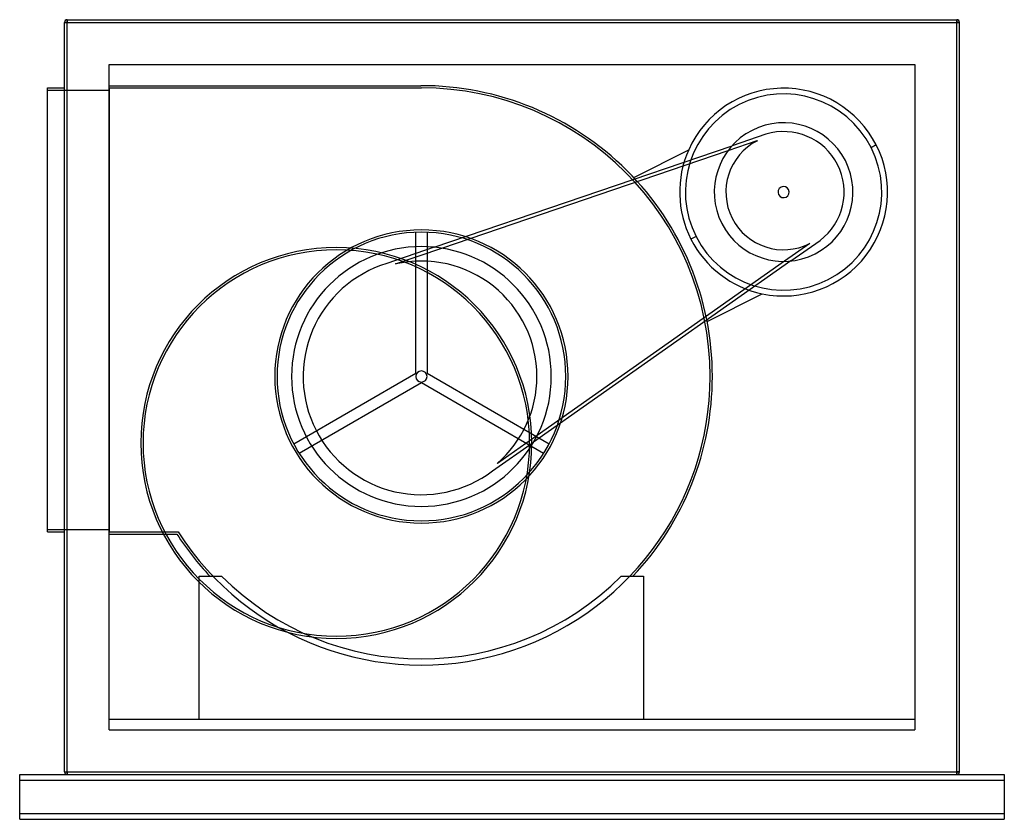
# Model space of a CAD drawing. Units: millimetres. Extents: x -880 to 880, y -755 to 675.
import ezdxf

# ---------------------------------------------------------------- set-up
doc = ezdxf.new("R2010")
doc.units = ezdxf.units.MM
doc.layers.add('MAIN-1', color=7, linetype='Continuous')
doc.layers.add('MAIN-2', color=7, linetype='Continuous')

msp = doc.modelspace()

# ---------------------------------------------------------------- linework, layer by layer
at = {"layer": 'MAIN-1'}
for p, q in [((-800, 670), (-795, 670)), ((-800, -670), (-800, 670)), ((-795, 675), (795, 675)), ((-795, 670), (-795, 675)), ((-795, 670), (795, 670)), ((-795, -670), (-795, 670)), ((795, 670), (795, 675)), ((800, 670), (795, 670)), ((795, -670), (795, 670)), ((800, -670), (800, 670)), ((-830, -241), (-830, 553)), ((-830, 553), (-800, 553)), ((-830, -241), (-800, -241)), ((-880, -675), (-795.1, -675)), ((-880, -685), (-880, -675)), ((-880, -685), (880, -685)), ((-880, -745), (-880, -685)), ((-800, -670), (-795, -670)), ((-795, -675), (-795, -670)), ((-795, -670), (795, -670)), ((-795, -675), (795, -675)), ((795, -675), (795, -670)), ((800, -670), (795, -670)), ((795.1, -675), (880, -675)), ((880, -675), (880, -685)), ((880, -685), (880, -745)), ((880, -745), (-880, -745)), ((-880, -755), (-880, -745)), ((-880, -755), (880, -755)), ((880, -745), (880, -755))]:
    msp.add_line(p, q, dxfattribs=at)
for centre, start, end in [((-795, 670), 90, 180), ((795, 670), 0, 90), ((-795, -670), 180, 270), ((795, -670), 270, 0)]:
    msp.add_arc(centre, 5, start, end, dxfattribs=at)
at = {"layer": 'MAIN-2'}
for p, q in [((-800, 670), (-795, 670)), ((-800, 670), (-800, 670)), ((-795, 675), (-795, 670)), ((-795, 675), (-795, 675)), ((-795, 670), (795, 670)), ((-795, -670), (-795, 670)), ((795, 675), (795, 670)), ((795, 675), (795, 675)), ((795, 670), (800, 670)), ((795, -670), (795, 670)), ((800, 670), (800, 670)), ((-720, 595), (-720, 595)), ((-720, -595), (-720, 595)), ((-720, 595), (720, 595)), ((720, 595), (720, -595)), ((720, 595), (720, 595)), ((-830, 553), (-830, 553)), ((-830, 549), (-720, 549)), ((-830, 549), (-830, 549)), ((-800, 553), (-800, 553)), ((-720, 557), (-720, 557)), ((-720, 557), (-162.9, 557)), ((-720, 553), (-161.9, 553)), ((-720, 553), (-720, 553)), ((-720, 553), (-720, -241)), ((-720, 549), (-720, 549)), ((-162.9, 557), (-162.9, 557)), ((-161.9, 553), (-161.9, 553)), ((386.2, 440.8), (438.5, 458.7)), ((453.8, 470.2), (393.4, 449.6)), ((438.5, 458.7), (438.5, 458.7)), ((453.8, 470.2), (453.8, 470.2)), ((-139, 268), (393.4, 449.6)), ((-125.5, 266.3), (386.2, 440.8)), ((217.7, 392.5), (315.8, 442.5)), ((315.8, 442.5), (315.8, 442.5)), ((651, 451.1), (641.8, 446.4)), ((641.8, 446.4), (651, 451.1)), ((651, 451.1), (651, 451.1)), ((595.8, 423), (595.8, 423)), ((595.8, 423), (595.8, 423)), ((581.9, 415.9), (581.9, 415.9)), ((217.7, 392.5), (217.7, 392.5)), ((494.4, 371.3), (494.4, 371.3)), ((476.5, 362.2), (476.5, 362.2)), ((393.5, 319.9), (393.5, 319.9)), ((375.1, 310.5), (375.1, 310.5)), ((375.1, 310.5), (375.1, 310.5)), ((-171.9, 294.8), (-171.9, 294.8)), ((-171.9, 42.7), (-171.9, 294.8)), ((-151.9, 294.8), (-151.9, 294.8)), ((-151.9, 294.8), (-151.9, 42.7)), ((329.1, 287.1), (319.9, 282.4)), ((329.1, 287.1), (319.9, 282.4)), ((-139, 268), (-223.7, 239.1)), ((-208, 238.1), (-125.5, 266.3)), ((532.3, 274.8), (487, 242.9)), ((498.4, 243.6), (550.6, 280.3)), ((532.3, 274.8), (532.3, 274.8)), ((550.6, 280.3), (550.6, 280.3)), ((-223.7, 239.1), (-223.7, 239.1)), ((-208, 238.1), (-208, 238.1)), ((498.4, 243.6), (38.5, -80.4)), ((487, 242.9), (45.1, -68.5)), ((348.9, 135), (447, 185)), ((447, 185), (447, 185)), ((348.9, 135), (348.9, 135)), ((-423.9, 36.9), (-423.9, 36.9)), ((-419.9, 36.9), (-419.9, 36.9)), ((-394.1, 36.9), (-394.1, 36.9)), ((-394.1, 36.9), (-394.1, 36.9)), ((-390.2, -83.4), (-171.9, 42.7)), ((-171.9, 42.7), (-171.9, 42.7)), ((-171.9, 36.9), (-171.9, 36.9)), ((-171.9, 36.9), (-171.9, 36.9)), ((-151.9, 42.7), (66.4, -83.4)), ((-151.9, 42.7), (-151.9, 42.7)), ((-151.9, 36.9), (-151.9, 36.9)), ((-151.9, 36.9), (-151.9, 36.9)), ((44.5, 36.9), (44.5, 36.9)), ((70.3, 36.9), (70.3, 36.9)), ((70.3, 36.9), (70.3, 36.9)), ((96.1, 36.9), (96.1, 36.9)), ((100.2, 36.9), (100.2, 36.9)), ((354.2, 36.9), (354.2, 36.9)), ((358.2, 36.9), (358.2, 36.9)), ((-161.9, 25.4), (-380.2, -100.7)), ((-161.9, 25.4), (-161.9, 25.4)), ((56.4, -100.7), (-161.9, 25.4)), ((-350.3, -59.1), (-350.3, -59.1)), ((45.1, -68.5), (-26.2, -118.7)), ((-663.5, -82), (-663.5, -82)), ((-659.5, -82), (-659.5, -82)), ((-390.2, -83.4), (-390.2, -83.4)), ((-34.7, -132), (38.5, -80.4)), ((31.5, -82), (31.5, -82)), ((35.5, -82), (35.5, -82)), ((66.4, -83.4), (66.4, -83.4)), ((-380.2, -100.7), (-380.2, -100.7)), ((56.4, -100.7), (56.4, -100.7)), ((-26.2, -118.7), (-26.2, -118.7)), ((-34.7, -132), (-34.7, -132)), ((-830, -237), (-720, -237)), ((-830, -237), (-830, -237)), ((-830, -241), (-830, -241)), ((-800, -241), (-800, -241)), ((-720, -237), (-720, -237)), ((-720, -241), (-720, -241)), ((-720, -241), (-596.8, -241)), ((-720, -245), (-720, -245)), ((-720, -245), (-599, -245)), ((-599, -245), (-599, -245)), ((-596.8, -241), (-596.8, -241)), ((-559.1, -320.3), (-559.1, -320.3)), ((-559.1, -320.3), (-519.1, -320.3)), ((-559.1, -576), (-559.1, -320.3)), ((-540, -320.3), (-540, -320.3)), ((-519.1, -320.3), (-519.1, -320.3)), ((-519.1, -320.3), (-519.1, -320.3)), ((195.3, -320.3), (195.3, -320.3)), ((195.3, -320.3), (195.3, -320.3)), ((195.3, -320.3), (235.3, -320.3)), ((216.2, -320.3), (216.2, -320.3)), ((235.3, -320.3), (235.3, -320.3)), ((235.3, -320.3), (235.3, -576)), ((-720, -576), (-720, -576)), ((-720, -576), (-720, -576)), ((-720, -576), (720, -576)), ((-559.1, -576), (-559.1, -576)), ((-559.1, -576), (235.3, -576)), ((-559.1, -576), (-559.1, -576)), ((-559.1, -576), (-559.1, -576)), ((235.3, -576), (235.3, -576)), ((235.3, -576), (235.3, -576)), ((235.3, -576), (235.3, -576)), ((720, -576), (720, -576)), ((720, -576), (720, -576)), ((-720, -595), (-720, -595)), ((-720, -595), (-720, -595)), ((-720, -595), (-720, -595)), ((-720, -595), (720, -595)), ((720, -595), (720, -595)), ((720, -595), (720, -595)), ((720, -595), (720, -595)), ((-880, -675), (-880, -675)), ((-880, -675), (-880, -675)), ((-880, -685), (-880, -685)), ((-880, -685), (-880, -685)), ((-800, -670), (-800, -670)), ((-800, -670), (-795, -670)), ((-795.1, -675), (-795.1, -675)), ((-795.1, -675), (-795.1, -675)), ((-795, -670), (795, -670)), ((-795, -670), (-795, -675)), ((-795, -675), (-795, -675)), ((-795, -675), (-795, -675)), ((-795, -675), (-795, -675)), ((795, -670), (800, -670)), ((795, -670), (795, -675)), ((795, -675), (795, -675)), ((795, -675), (795, -675)), ((795, -675), (795, -675)), ((795.1, -675), (795.1, -675)), ((795.1, -675), (795.1, -675)), ((800, -670), (800, -670)), ((880, -675), (880, -675)), ((880, -675), (880, -675)), ((880, -685), (880, -685)), ((880, -685), (880, -685)), ((-880, -745), (-880, -745)), ((-880, -745), (-880, -745)), ((-880, -755), (-880, -755)), ((-880, -755), (-880, -755)), ((880, -745), (880, -745)), ((880, -745), (880, -745)), ((880, -755), (880, -755)), ((880, -755), (880, -755))]:
    msp.add_line(p, q, dxfattribs=at)
for centre, radius, start, end in [((-161.9, 36.9), 520.1, 0, 90.1102), ((-161.9, 36.9), 516.1, 0, 90), ((485.5, 366.7), 185.8, 27, 155.9424), ((485.5, 366.7), 175.5, 27, 207), ((485.5, 366.7), 175.5, 27, 207), ((485.5, 366.7), 123.9, 27, 207), ((485.5, 366.7), 103.2, 117.0257, 207), ((485.5, 366.7), 108.2, 27, 107), ((485.5, 366.7), 185.8, 155.9424, 207), ((485.5, 366.7), 185.8, 155.9424, 207), ((485.5, 366.7), 175.5, 207, 27), ((485.5, 366.7), 175.5, 207, 27), ((485.5, 366.7), 185.8, 258.0576, 27), ((485.5, 366.7), 123.9, 207, 27), ((485.5, 366.7), 108.2, 307, 27), ((485.5, 366.7), 10, 27, 207), ((485.5, 366.7), 10, 207, 27), ((485.5, 366.7), 103.2, 207, 296.9743), ((-161.9, 36.9), 262.1, 0, 180), ((-161.9, 36.9), 258.1, 0, 180), ((485.5, 366.7), 185.8, 207, 258.0576), ((485.5, 366.7), 185.8, 207, 258.0576), ((-314, -82), 349.5, 0, 180), ((-161.9, 36.9), 232.2, 0, 180), ((-314, -82), 345.5, 0, 180), ((-161.9, 36.9), 211.4, 107, 207), ((-161.9, 36.9), 206.4, 0, 102.9043), ((-161.9, 36.9), 516.1, 212.579, 0), ((-161.9, 36.9), 262.1, 180, 0), ((-161.9, 36.9), 258.1, 180, 0), ((-161.9, 36.9), 232.2, 180, 0), ((-161.9, 36.9), 10, 0, 180), ((-161.9, 36.9), 10, 180, 0), ((-161.9, 36.9), 206.4, 311.0957, 0), ((-161.9, 36.9), 520.1, 316.6295, 0), ((-161.9, 36.9), 211.4, 207, 307), ((-314, -82), 349.5, 180, 0), ((-314, -82), 345.5, 180, 0), ((-161.9, 36.9), 520.1, 212.8207, 223.3705), ((-161.9, 36.9), 505.1, 225, 315)]:
    msp.add_arc(centre, radius, start, end, dxfattribs=at)

doc.saveas('drawing.dxf')
